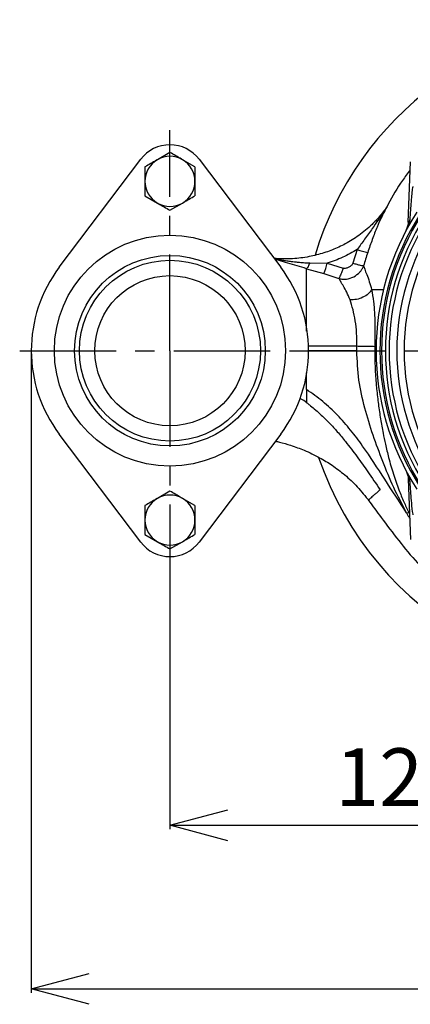
# Model space of a CAD drawing. Extents: x -1088 to 2582, y 153 to 3254.
# Drawn here: x 381 to 483, y 1518 to 1774 of the extents above; entities that cross this region are included whole.
import ezdxf

# ---------------------------------------------------------------- set-up
doc = ezdxf.new("R2010")
doc.units = 0
doc.header["$LTSCALE"] = 10
doc.header["$MEASUREMENT"] = 0
doc.linetypes.add('PLNÁ', pattern=[0])
doc.linetypes.add('STŘEDOVÁ1', pattern=[1, 0.625, -0.125, 0.125, -0.125])
doc.layers.get('0').update_dxf_attribs({"color": 6, "linetype": 'PLNÁ'})
for name, color, linetype in [('1', 7, 'PLNÁ'), ('5', 4, 'STŘEDOVÁ1'), ('8', 4, 'PLNÁ')]:
    doc.layers.add(name, color=color, linetype=linetype)
doc.styles.get("Standard").update_dxf_attribs({"font": 'simplex'})
doc.dimstyles.new('muj styl', dxfattribs={"dimtxt": 3.5, "dimasz": 3, "dimexe": 1, "dimexo": 0, "dimgap": 1.5, "dimtad": 1, "dimzin": 9, "dimtxsty": 'Standard', "dimblk": 'OPEN30', "dimcen": 0, "dimclrd": 4, "dimclre": 4, "dimclrt": 3, "dimaunit": 1, "dimadec": 0, "dimazin": 0, "dimtfac": 0.6, "dimtmove": 0, "dimatfit": 0, "dimldrblk": 'PRCLFILL', "dimfxl": 1, "dimtolj": 1, "dimarcsym": 0})

# ---------------------------------------------------------------- blocks, each defined once
blk = doc.blocks.new('_Open30')
at = {"color": 0, "linetype": 'ByBlock', "lineweight": -2}
for p, q in [((-1, 0.267949), (0, 0)), ((0, 0), (-1, -0.267949)), ((0, 0), (-1, 0))]:
    blk.add_line(p, q, dxfattribs=at)
blk = doc.blocks.new('*D73')
at = {"layer": '8', "color": 4, "linetype": 'Continuous', "lineweight": -2, "transparency": 16777216}
for p, q in [((384.25, 1688.18), (384.25, 1521.37)), ((626.25, 1688.18), (626.25, 1521.37)), ((399.25, 1522.37), (611.25, 1522.37))]:
    blk.add_line(p, q, dxfattribs=at)
at = {"layer": '8', "color": 4, "lineweight": -2, "transparency": 16777216, "xscale": 15, "yscale": 15, "zscale": 15, "rotation": 180}
blk.add_blockref('_Open30', (384.25, 1522.37), dxfattribs=at)
at = {"layer": '8', "color": 4, "lineweight": -2, "transparency": 16777216, "xscale": 15, "yscale": 15, "zscale": 15}
blk.add_blockref('_Open30', (626.25, 1522.37), dxfattribs=at)
at = {"layer": '8', "color": 3, "transparency": 16777216, "insert": (505.25, 1534.87), "char_height": 15, "attachment_point": 5}
blk.add_mtext('\\A1;242', dxfattribs=at)
blk = doc.blocks.new('PRCLFILL')
at = {"ltscale": 20}
for p, q in [((-1, 0.167), (0, 0)), ((-1, -0.167), (-1, 0.167)), ((0, 0), (-1, -0.167))]:
    blk.add_line(p, q, dxfattribs=at)
at = {"color": 0, "ltscale": 20}
for p, q in [((-1, 0.146), (-0.873, 0.146)), ((-1, 0.096), (-0.573, 0.096)), ((-1, 0.046), (-0.273, 0.046)), ((-1, -0.004), (-0.027, -0.004)), ((-1, -0.054), (-0.327, -0.054)), ((-1, -0.104), (-0.627, -0.104)), ((-1, -0.154), (-0.927, -0.154))]:
    blk.add_line(p, q, dxfattribs=at)
blk = doc.blocks.new('*D74')
at = {"layer": '8', "color": 4, "linetype": 'Continuous', "lineweight": -2, "transparency": 16777216}
for p, q in [((420.25, 1630.88), (420.25, 1563.86)), ((540.25, 1599.18), (540.25, 1563.86)), ((435.25, 1564.86), (525.25, 1564.86))]:
    blk.add_line(p, q, dxfattribs=at)
at = {"layer": '8', "color": 4, "lineweight": -2, "transparency": 16777216, "xscale": 15, "yscale": 15, "zscale": 15, "rotation": 180}
blk.add_blockref('_Open30', (420.25, 1564.86), dxfattribs=at)
at = {"layer": '8', "color": 4, "lineweight": -2, "transparency": 16777216, "xscale": 15, "yscale": 15, "zscale": 15}
blk.add_blockref('_Open30', (540.25, 1564.86), dxfattribs=at)
at = {"layer": '8', "color": 3, "transparency": 16777216, "insert": (480.25, 1577.36), "char_height": 15, "attachment_point": 5}
blk.add_mtext('\\A1;120', dxfattribs=at)

msp = doc.modelspace()

# ---------------------------------------------------------------- linework, layer by layer
at = {"layer": '1'}
for p, q in [((420.25, 1739.685), (417, 1737.809)), ((391.511, 1709.861), (412.666, 1737.901)), ((426.75, 1735.932), (423.5, 1737.809)), ((427.833, 1737.901), (448.988, 1709.861)), ((482.116, 1721.573), (482.665, 1737.277)), ((413.75, 1735.932), (413.75, 1732.18)), ((426.75, 1735.932), (426.75, 1732.18)), ((413.75, 1732.18), (413.75, 1728.427)), ((426.75, 1732.18), (426.75, 1728.427)), ((413.75, 1728.427), (417, 1726.55)), ((420.25, 1724.674), (423.5, 1726.55)), ((475.707, 1723.938), (475.416, 1723.375)), ((482.363, 1721.575), (482.448, 1721.855)), ((482.448, 1721.855), (482.604, 1722.346)), ((482.531, 1721.76), (482.604, 1722.346)), ((482.604, 1722.346), (482.604, 1722.347)), ((481.534, 1719.4), (482.363, 1721.575)), ((468.864, 1714.482), (467.755, 1710.91)), ((448.513, 1712.018), (447.198, 1712.234)), ((447.7, 1712.097), (447.915, 1712.084)), ((448.268, 1712.046), (447.915, 1712.084)), ((455.711, 1709.483), (460.234, 1708.217)), ((456.533, 1710.979), (461.056, 1710.888)), ((461.056, 1710.888), (465.176, 1709.578)), ((460.234, 1708.217), (464.116, 1706.944)), ((472.583, 1704.038), (475.702, 1704.083)), ((468.764, 1689.313), (456.16, 1689.313)), ((468.752, 1688.18), (468.764, 1689.313)), ((473.432, 1689.218), (473.417, 1688.18)), ((473.417, 1688.18), (473.791, 1688.252)), ((455.718, 1678.056), (455.719, 1682.39)), ((412.666, 1638.458), (391.511, 1666.498)), ((448.988, 1666.498), (427.833, 1638.458)), ((481.534, 1656.959), (482.363, 1654.784)), ((482.116, 1654.786), (482.665, 1639.082)), ((482.363, 1654.784), (482.448, 1654.504)), ((482.604, 1654.016), (482.448, 1654.504)), ((482.604, 1654.015), (482.531, 1654.6)), ((420.25, 1651.685), (417, 1649.809)), ((413.75, 1647.932), (413.75, 1644.18)), ((426.75, 1647.932), (423.5, 1649.809)), ((426.75, 1647.932), (426.75, 1644.18)), ((471.837, 1649.32), (471.84, 1649.278)), ((481.694, 1646.058), (482.217, 1646.166)), ((482.217, 1646.166), (482.431, 1645.773)), ((413.75, 1644.18), (413.75, 1640.427)), ((426.75, 1644.18), (426.75, 1640.427)), ((413.75, 1640.427), (417, 1638.55)), ((420.25, 1636.674), (423.5, 1638.55))]:
    msp.add_line(p, q, dxfattribs=at)
for radius in [30, 24.75, 23.5, 19.5]:
    msp.add_circle((420.25, 1688.18), radius, dxfattribs=at)
for centre, radius, start, end in [((540.25, 1688.18), 86, 90, 163.22264), ((540.25, 1688.18), 86, 198.8167, 90), ((420.25, 1732.18), 9.5, 37.03284, 142.96716), ((420.25, 1732.18), 6.5, 120, 180), ((420.25, 1732.18), 6.5, 60, 120), ((420.25, 1732.18), 6.5, 0, 60), ((420.25, 1732.18), 6.5, 180, 240), ((420.25, 1732.18), 6.5, 300, 0), ((420.25, 1732.18), 6.5, 240, 300), ((540.25, 1688.18), 66.5, 147.20565, 212.79491), ((540.25, 1688.18), 65.5, 147.3234, 212.6766), ((540.25, 1688.18), 65.078, 147.14827, 212.85173), ((540.25, 1688.18), 64.079, 147.14827, 212.85173), ((540.25, 1688.18), 63.105, 146.96126, 213.03874), ((540.25, 1688.18), 59.215, 144.44405, 215.55595), ((481.534, 1720.977), 1.268, 38.1312, 43.86344), ((540.25, 1688.18), 61.107, 146.96126, 213.03874), ((482.258, 1719.537), 2.041, 87.05389, 93.99486), ((481.68, 1721.038), 0.87, 25.848, 38.19518), ((476.732, 1736.256), 23.152, 250.1326, 257.14744), ((448.393, 1714.167), 2.137, 257.07206, 264.86567), ((420.25, 1688.18), 36, 142.96716, 217.03284), ((420.25, 1688.18), 36, 322.96716, 37.03284), ((427.35, 1719.796), 34.863, 340.60217, 345.19489), ((482.258, 1656.822), 2.041, 266.00514, 272.94611), ((481.68, 1655.322), 0.87, 321.80482, 334.152), ((481.534, 1655.382), 1.268, 316.13656, 321.8688), ((420.25, 1644.18), 6.5, 60, 120), ((420.25, 1644.18), 6.5, 120, 180), ((420.25, 1644.18), 6.5, 0, 60), ((420.25, 1644.18), 6.5, 180, 240), ((420.25, 1644.18), 6.5, 300, 0), ((420.25, 1644.18), 9.5, 217.03284, 322.96716), ((420.25, 1644.18), 6.5, 240, 300)]:
    msp.add_arc(centre, radius, start, end, dxfattribs=at)
for points, knots in [([(423.5, 1737.809), (423.423, 1737.853), (422.325, 1738.487), (421.25, 1739.108), (420.25, 1739.685)], [0, 0, 0, 0, 0.2635001, 3.7527725, 3.7527725, 3.7527725, 3.7527725]), ([(417, 1737.809), (416.923, 1737.764), (415.825, 1737.131), (414.75, 1736.51), (413.75, 1735.932)], [0, 0, 0, 0, 0.263502, 3.7527743, 3.7527743, 3.7527743, 3.7527743]), ([(482.589, 1735.115), (481.923, 1734.223), (479.818, 1731.406), (477.519, 1727.652), (476.131, 1724.693), (475.764, 1723.911)], [0, 0, 0, 0, 3.3450587, 10.5686978, 13.1643973, 13.1643973, 13.1643973, 13.1643973]), ([(482.604, 1722.347), (482.63, 1722.754), (482.746, 1724.632), (482.927, 1727.111), (483.137, 1729.429), (483.28, 1730.353), (483.344, 1730.715), (483.399, 1730.823), (483.412, 1730.849)], [0, 0, 0, 0, 1.2238075, 5.6469996, 7.4673541, 8.1928124, 8.4683266, 8.5557898, 8.5557898, 8.5557898, 8.5557898]), ([(423.5, 1726.55), (423.577, 1726.595), (424.674, 1727.229), (425.75, 1727.85), (426.75, 1728.427)], [0, 0, 0, 0, 0.2635001, 3.7527789, 3.7527789, 3.7527789, 3.7527789]), ([(417, 1726.55), (417.077, 1726.506), (418.174, 1725.872), (419.25, 1725.251), (420.25, 1724.674)], [0, 0, 0, 0, 0.263502, 3.7527808, 3.7527808, 3.7527808, 3.7527808]), ([(476.568, 1725.551), (475.925, 1724.676), (474.741, 1723.064), (472.841, 1721.078), (471.054, 1719.469), (469.314, 1718.125), (467.551, 1716.947), (465.814, 1715.942), (463.562, 1714.818), (460.618, 1713.647), (456.787, 1712.623), (452.55, 1711.985), (449.593, 1712.023), (448.064, 1712.043)], [0, 0, 0, 0, 3.2592753, 6.0017179, 8.2436271, 10.4785956, 12.6027595, 14.6123051, 16.5042209, 20.1611862, 24.1111006, 28.399394, 32.9860108, 32.9860108, 32.9860108, 32.9860108]), ([(476.568, 1725.551), (476.441, 1725.36), (476.173, 1724.954), (474.939, 1723.054), (473.157, 1720.452), (470.831, 1717.201), (469.509, 1715.373), (468.864, 1714.482)], [0, 0, 0, 0, 0.7593643, 1.6142697, 6.8929346, 10.2717245, 13.4877486, 13.4877486, 13.4877486, 13.4877486]), ([(475.416, 1723.375), (475.334, 1723.219), (474.837, 1722.271), (473.944, 1720.173), (472.749, 1717.118), (471.971, 1714.83), (471.582, 1713.684)], [0, 0, 0, 0, 0.5891458, 3.5834246, 7.0055285, 10.43415, 10.43415, 10.43415, 10.43415]), ([(482.463, 1721.417), (482.475, 1721.474), (482.494, 1721.559), (482.516, 1721.674), (482.526, 1721.731), (482.531, 1721.76)], [0, 0, 0, 0, 0.17483817, 0.26232075, 0.34981535, 0.34981535, 0.34981535, 0.34981535]), ([(482.116, 1721.573), (482.08, 1721.19), (482.01, 1720.433), (481.691, 1719.742), (481.534, 1719.4)], [0, 0, 0, 0, 1.1539997, 2.2821862, 2.2821862, 2.2821862, 2.2821862]), ([(482.078, 1720.402), (482.145, 1720.534), (482.311, 1720.857), (482.406, 1721.209), (482.463, 1721.417)], [0, 0, 0, 0, 0.4451473, 1.0913278, 1.0913278, 1.0913278, 1.0913278]), ([(468.864, 1714.482), (467.633, 1713.771), (465.141, 1712.332), (462.428, 1711.373), (461.056, 1710.888)], [0, 0, 0, 0, 4.2671223, 8.6323138, 8.6323138, 8.6323138, 8.6323138]), ([(455.711, 1709.487), (454.061, 1709.957), (451.583, 1710.665), (448.925, 1711.527), (447.765, 1711.899), (447.467, 1712.027), (447.413, 1712.065), (447.408, 1712.091), (447.491, 1712.107), (447.626, 1712.1), (447.7, 1712.097)], [0, 0, 0, 0, 4.5005442, 6.7606572, 7.8872332, 8.1721527, 8.3170731, 8.4532075, 8.7079749, 9.016379, 9.016379, 9.016379, 9.016379]), ([(448.064, 1712.043), (448.003, 1712.047), (447.881, 1712.057), (447.76, 1712.083), (447.7, 1712.097)], [0, 0, 0, 0, 0.1846933, 0.36937909, 0.36937909, 0.36937909, 0.36937909]), ([(448.064, 1712.043), (448.017, 1712.045), (447.928, 1712.049), (447.836, 1712.05), (447.785, 1712.046), (447.764, 1712.04), (447.766, 1712.031), (447.8, 1712.016), (447.942, 1711.975), (448.49, 1711.871), (449.386, 1711.716), (450.553, 1711.536), (451.607, 1711.394), (452.605, 1711.275), (453.662, 1711.166), (454.714, 1711.08), (455.711, 1711.018), (456.254, 1710.993), (456.532, 1710.98)], [0, 0, 0, 0, 0.1596939, 0.2985352, 0.3740196, 0.439824, 0.50094, 0.5635652, 0.6966895, 1.1378509, 2.2837774, 3.4308553, 4.5763161, 5.357343, 6.3155732, 7.6122857, 8.3604541, 9.150642, 9.150642, 9.150642, 9.150642]), ([(471.582, 1713.684), (471.396, 1713.113), (471.022, 1711.972), (470.688, 1710.819), (470.521, 1710.242)], [0, 0, 0, 0, 1.8010543, 3.6025306, 3.6025306, 3.6025306, 3.6025306]), ([(456.533, 1710.979), (456.463, 1710.801), (456.322, 1710.439), (456.104, 1710.002), (455.894, 1709.661), (455.771, 1709.542), (455.711, 1709.483)], [0, 0, 0, 0, 0.4259161, 0.8621101, 1.2983098, 1.7242241, 1.7242241, 1.7242241, 1.7242241]), ([(455.721, 1693.219), (455.721, 1694.201), (455.721, 1696.315), (455.72, 1699.332), (455.718, 1702.193), (455.716, 1704.679), (455.714, 1706.742), (455.712, 1708.399), (455.712, 1709.124), (455.711, 1709.487)], [0, 0, 0, 0, 2.0544712, 4.4228444, 6.7909207, 9.1598743, 11.5289017, 13.8982272, 16.2677807, 16.2677807, 16.2677807, 16.2677807]), ([(464.116, 1706.945), (464.433, 1706.868), (465.07, 1706.714), (466.396, 1706.789), (467.986, 1707.31), (469.265, 1708.256), (469.93, 1709.069), (470.283, 1709.617), (470.429, 1710), (470.521, 1710.242)], [0, 0, 0, 0, 0.9866851, 1.9807824, 3.9757942, 5.9671819, 6.6952148, 7.1561972, 7.9440271, 7.9440271, 7.9440271, 7.9440271]), ([(465.176, 1709.578), (465.063, 1709.269), (464.829, 1708.632), (464.506, 1707.803), (464.245, 1707.181), (464.158, 1707.022), (464.116, 1706.945)], [0, 0, 0, 0, 0.6893268, 1.4205994, 2.1517854, 2.8409082, 2.8409082, 2.8409082, 2.8409082]), ([(467.755, 1710.91), (467.697, 1710.794), (467.581, 1710.562), (467.217, 1710.192), (466.687, 1709.818), (466.077, 1709.594), (465.561, 1709.51), (465.304, 1709.556), (465.176, 1709.578)], [0, 0, 0, 0, 0.3904975, 0.7790017, 1.5565047, 2.3359975, 2.7283923, 3.1201791, 3.1201791, 3.1201791, 3.1201791]), ([(467.755, 1710.91), (468.083, 1710.819), (468.762, 1710.631), (469.646, 1710.408), (470.299, 1710.26), (470.449, 1710.248), (470.521, 1710.242)], [0, 0, 0, 0, 0.6894897, 1.4245272, 2.159573, 2.8490843, 2.8490843, 2.8490843, 2.8490843]), ([(470.521, 1710.242), (470.603, 1709.971), (470.768, 1709.43), (471.3, 1707.996), (472.016, 1706.209), (472.397, 1704.749), (472.583, 1704.038)], [0, 0, 0, 0, 1.6144905, 3.2309349, 4.9326436, 6.5474681, 6.5474681, 6.5474681, 6.5474681]), ([(466.99, 1701.382), (466.712, 1702.068), (466.157, 1703.442), (465.256, 1704.984), (464.532, 1706.189), (464.255, 1706.693), (464.116, 1706.945)], [0, 0, 0, 0, 1.5688715, 3.1381331, 4.7068147, 6.276601, 6.276601, 6.276601, 6.276601]), ([(472.582, 1704.038), (472.32, 1703.662), (471.779, 1702.886), (470.364, 1701.988), (468.686, 1701.417), (467.544, 1701.393), (466.99, 1701.382)], [0, 0, 0, 0, 1.5871363, 3.2744165, 4.9616729, 6.5487515, 6.5487515, 6.5487515, 6.5487515]), ([(472.582, 1704.038), (472.766, 1703.025), (473.135, 1701.003), (473.401, 1697.321), (473.498, 1693.346), (473.454, 1690.597), (473.432, 1689.218)], [0, 0, 0, 0, 3.7572143, 7.4959041, 11.1778521, 14.8813279, 14.8813279, 14.8813279, 14.8813279]), ([(468.764, 1689.313), (468.766, 1690.465), (468.772, 1692.727), (468.395, 1695.963), (467.803, 1698.919), (467.261, 1700.561), (466.99, 1701.382)], [0, 0, 0, 0, 3.1581319, 6.2003685, 9.2389, 12.2801643, 12.2801643, 12.2801643, 12.2801643]), ([(473.434, 1689.218), (473.22, 1689.222), (472.781, 1689.231), (471.639, 1689.254), (470.26, 1689.282), (469.255, 1689.303), (468.764, 1689.313)], [0, 0, 0, 0, 1.1408686, 2.3356357, 3.5304158, 4.6712739, 4.6712739, 4.6712739, 4.6712739]), ([(468.752, 1688.18), (466.581, 1688.18), (462.366, 1688.18), (458.152, 1688.18), (456.11, 1688.18)], [0, 0, 0, 0, 6.5155274, 12.6427859, 12.6427859, 12.6427859, 12.6427859]), ([(481.694, 1646.058), (480.538, 1648.231), (478.233, 1652.568), (475.449, 1659.361), (472.934, 1666.243), (470.714, 1673.262), (469.086, 1680.596), (468.865, 1685.627), (468.752, 1688.18)], [0, 0, 0, 0, 7.4131269, 14.7934518, 22.1001527, 29.4500631, 36.8683359, 44.5064925, 44.5064925, 44.5064925, 44.5064925]), ([(473.419, 1688.18), (473.421, 1687.056), (473.426, 1685.005), (473.561, 1682.231), (473.722, 1680.061), (473.905, 1678.11), (474.102, 1676.238), (474.348, 1674.249), (474.616, 1672.338), (474.91, 1670.451), (475.23, 1668.591), (475.64, 1666.407), (476.204, 1663.673), (477.057, 1660.121), (478.2, 1656.139), (479.539, 1652.299), (480.884, 1648.98), (481.791, 1647.065), (482.217, 1646.166)], [0, 0, 0, 0, 3.3354191, 6.0916364, 8.2440351, 9.7975952, 11.9104557, 13.8390249, 15.7607341, 17.6595711, 19.5388528, 21.4023438, 24.3217326, 27.9390115, 32.4273354, 36.853758, 40.2582577, 43.2720414, 43.2720414, 43.2720414, 43.2720414]), ([(455.729, 1674.645), (455.713, 1674.658), (455.274, 1675.029), (454.737, 1675.5), (454.091, 1675.697), (453.981, 1675.731)], [0, 0, 0, 0, 0.062591, 1.7520544, 2.0999668, 2.0999668, 2.0999668, 2.0999668]), ([(455.718, 1678.056), (455.717, 1677.463), (455.716, 1676.279), (455.724, 1675.189), (455.728, 1674.644)], [0, 0, 0, 0, 1.7058902, 3.4120671, 3.4120671, 3.4120671, 3.4120671]), ([(481.694, 1646.058), (479.796, 1648.954), (476.002, 1654.746), (471.345, 1662.048), (467.179, 1667.586), (463.756, 1671.495), (459.989, 1675.093), (457.142, 1677.068), (455.718, 1678.056)], [0, 0, 0, 0, 10.3970328, 20.7934044, 25.9912676, 31.1890889, 36.3849676, 41.579777, 41.579777, 41.579777, 41.579777]), ([(455.728, 1674.644), (455.971, 1674.455), (456.636, 1673.938), (457.809, 1673), (459.166, 1671.809), (460.467, 1670.567), (461.978, 1669.027), (463.764, 1667.061), (466.184, 1664.15), (468.809, 1660.681), (471.769, 1656.485), (473.733, 1653.617), (474.804, 1652.052)], [0, 0, 0, 0, 0.9248576, 2.5309897, 4.5050024, 6.3415439, 7.9285303, 10.9770779, 14.3085088, 19.2830665, 24.0240927, 29.7127578, 29.7127578, 29.7127578, 29.7127578]), ([(447.62, 1664.685), (447.964, 1664.602), (449.289, 1664.285), (451.807, 1663.547), (455.333, 1662.268), (458.939, 1660.539), (462.464, 1658.396), (465.756, 1655.893), (469.033, 1652.804), (470.948, 1650.365), (471.946, 1649.094)], [0, 0, 0, 0, 1.0591919, 4.0778887, 7.8073422, 12.2567122, 16.0405288, 20.181759, 24.6803134, 29.5706707, 29.5706707, 29.5706707, 29.5706707]), ([(481.534, 1656.959), (481.691, 1656.618), (482.01, 1655.927), (482.08, 1655.169), (482.116, 1654.786)], [0, 0, 0, 0, 1.1281865, 2.2821862, 2.2821862, 2.2821862, 2.2821862]), ([(482.463, 1654.943), (482.425, 1655.086), (482.335, 1655.438), (482.173, 1655.764), (482.078, 1655.957)], [0, 0, 0, 0, 0.4449492, 1.0912065, 1.0912065, 1.0912065, 1.0912065]), ([(482.531, 1654.6), (482.526, 1654.628), (482.516, 1654.686), (482.494, 1654.8), (482.475, 1654.886), (482.463, 1654.943)], [0, 0, 0, 0, 0.08772617, 0.17544838, 0.34981533, 0.34981533, 0.34981533, 0.34981533]), ([(483.412, 1645.51), (483.389, 1645.568), (483.275, 1645.852), (483.146, 1647.132), (482.849, 1649.89), (482.698, 1652.436), (482.604, 1654.016)], [0, 0, 0, 0, 0.1887468, 0.9160431, 3.8179409, 8.561616, 8.561616, 8.561616, 8.561616]), ([(423.5, 1649.809), (423.423, 1649.853), (422.325, 1650.487), (421.25, 1651.108), (420.25, 1651.685)], [0, 0, 0, 0, 0.263502, 3.7527743, 3.7527743, 3.7527743, 3.7527743]), ([(474.804, 1652.052), (474.524, 1651.802), (473.966, 1651.305), (473.342, 1650.782), (472.823, 1650.337), (472.419, 1649.968), (472.033, 1649.601), (471.814, 1649.356), (471.832, 1649.328), (471.837, 1649.32)], [0, 0, 0, 0, 0.472477, 0.9389328, 1.3936446, 1.9795367, 2.5795192, 3.6857247, 4.0715281, 4.0715281, 4.0715281, 4.0715281]), ([(417, 1649.809), (416.923, 1649.764), (415.825, 1649.131), (414.75, 1648.51), (413.75, 1647.932)], [0, 0, 0, 0, 0.2635001, 3.7527725, 3.7527725, 3.7527725, 3.7527725]), ([(471.801, 1649.249), (472.884, 1647.79), (475.474, 1644.301), (479.581, 1638.782), (484.454, 1632.959), (489.405, 1627.81), (493.079, 1625.057), (494.724, 1623.824)], [0, 0, 0, 0, 5.4532433, 13.0447686, 20.6448886, 28.2562701, 34.4242543, 34.4242543, 34.4242543, 34.4242543]), ([(482.469, 1644.684), (482.443, 1644.728), (482.356, 1644.878), (482.151, 1645.238), (481.937, 1645.617), (481.766, 1645.926), (481.712, 1646.023), (481.694, 1646.058)], [0, 0, 0, 0, 0.1544005, 0.5191322, 1.2443073, 1.4601725, 1.5779416, 1.5779416, 1.5779416, 1.5779416]), ([(423.5, 1638.55), (423.577, 1638.595), (424.674, 1639.229), (425.75, 1639.85), (426.75, 1640.427)], [0, 0, 0, 0, 0.263502, 3.7527808, 3.7527808, 3.7527808, 3.7527808]), ([(417, 1638.55), (417.077, 1638.506), (418.174, 1637.872), (419.25, 1637.251), (420.25, 1636.674)], [0, 0, 0, 0, 0.2635001, 3.7527789, 3.7527789, 3.7527789, 3.7527789])]:
    msp.add_open_spline(points, degree=3, knots=knots, dxfattribs=at)
at = {"layer": '5', "ltscale": 4}
for p, q in [((420.25, 1688.18), (420.25, 1745.479)), ((381.25, 1688.18), (459.25, 1688.18)), ((420.25, 1688.18), (420.25, 1630.88)), ((451.25, 1688.18), (629.25, 1688.18))]:
    msp.add_line(p, q, dxfattribs=at)

# ---------------------------------------------------------------- dimensions: what is measured, and where the dimension line sits
at = {"layer": '8'}
for base, p1, p2, picture, middle in [((626.25, 1522.371), (384.25, 1688.18), (626.25, 1688.18), '*D73', (505.25, 1534.871)), ((540.25, 1564.863), (420.25, 1630.88), (540.25, 1599.18), '*D74', (480.25, 1577.363))]:
    dim = msp.add_linear_dim(base=base, p1=p1, p2=p2, dimstyle='muj styl', override={"dimtxt": 15, "dimasz": 15, "dimgap": 5, "dimarcsym": 1}, dxfattribs=at)
    dim.commit()
    dim.dimension.update_dxf_attribs({"geometry": picture, "text_midpoint": middle})

doc.saveas('drawing.dxf')
